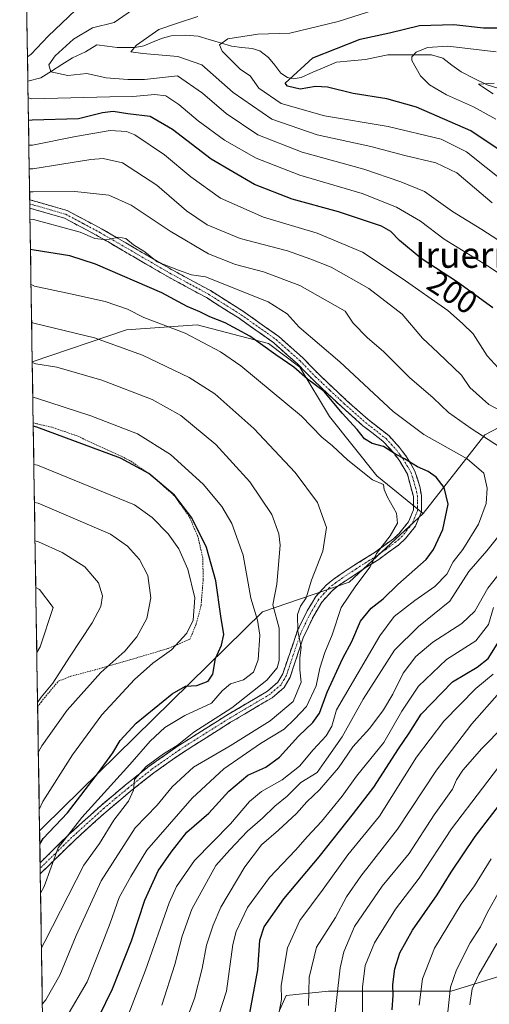
# Model space of a CAD drawing. Units: metres. Extents: x 606653 to 610077, y 4780163 to 4782531.
# Drawn here: x 606680 to 606826, y 4780316 to 4780622 of the extents above; entities that cross this region are included whole.
import ezdxf
from ezdxf.enums import TextEntityAlignment as Align

# ---------------------------------------------------------------- set-up
doc = ezdxf.new("R2010")
doc.units = ezdxf.units.M
doc.header["$MEASUREMENT"] = 0
for name, pattern in [('TRAZO_Y_PUNTO', [1, 0.5, -0.25, 0, -0.25]), ('TRAZOS', [0.75, 0.5, -0.25]), ('TRAZOSX2', [1.5, 1, -0.5])]:
    doc.linetypes.add(name, pattern=pattern)
for name, color, linetype, lineweight in [('Alambrada', 19, 'TRAZOS', 0), ('Arbolado forestal CxS', 92, 'Continuous', 0), ('Camino', 19, 'TRAZOSX2', 0), ('Camino Cxs', 19, 'Continuous', 0), ('Camino eje', 19, 'TRAZO_Y_PUNTO', 0), ('Corriente natural lineal', 142, 'Continuous', 13), ('Curva de nivel maestra', 36, 'Continuous', 30), ('Curva de nivel normal', 36, 'Continuous', 0), ('Municipio CxS', 142, 'Continuous', 0), ('Pastizal CxS', 92, 'Continuous', 0), ('Rótulo de curva de nivel directora', 19, 'Continuous', 0), ('Texto cartográfico', 19, 'Continuous', 0)]:
    doc.layers.add(name, color=color, linetype=linetype, lineweight=lineweight)
doc.styles.add('Arial', font='txt', dxfattribs={"height": 0.2})

# ---------------------------------------------------------------- blocks, each defined once
blk = doc.blocks.new('*U155')
at = {"layer": 'Arbolado forestal CxS', "color": 92, "linetype": 'Continuous', "lineweight": 0}
blk.add_polyline3d([(607060.7213, 4780456.2781, 126.1732), (607047.5679, 4780462.8545, 127.0873), (607035.0725, 4780469.4307, 135.4324), (607014.6857, 4780470.7463, 140.4512), (606977.8571, 4780483.8991, 156.8497), (606960.1009, 4780481.2685, 166.7489), (606945.6333, 4780470.7463, 169.3869), (606950.1129, 4780491.3925, 180.5253), (606869.5887, 4780503.3283, 197.8028), (606850.0021, 4780506.2315, 203.0301), (606824.5891, 4780492.9195, 215.8287), (606805.3791, 4780468.4739, 227.2651), (606791.0141, 4780480.2139, 229.858), (606776.3251, 4780498.5739, 227.5175), (606767.1445, 4780513.8741, 225.2659), (606757.3521, 4780521.2181, 225.0786), (606741.9751, 4780525.2707, 228.9329), (606735.1901, 4780527.0587, 229.5126), (606713.2881, 4780525.5025, 234.0361), (606684.0165, 4780515.55, 241.7404), (606680.1215, 4780763.1091, 272.1446)], dxfattribs=at)
blk = doc.blocks.new('*U180')
at = {"layer": 'Curva de nivel normal', "color": 36, "linetype": 'Continuous', "lineweight": 0}
blk.add_polyline3d([(606685.92, 4780394.5, 260), (606687, 4780396.37, 260), (606694.83, 4780407.45, 260), (606705.31, 4780419.11, 260), (606712.74, 4780425.72, 260), (606716.51, 4780430.16, 260), (606719.57, 4780435.86, 260), (606720.87, 4780442.3, 260), (606719.86, 4780449.26, 260), (606717.3, 4780454.2, 260), (606713.57, 4780458.29, 260), (606708.36, 4780462.02, 260), (606685.82, 4780471.64, 260), (606684.7, 4780471.9, 260)], dxfattribs=at)
blk = doc.blocks.new('*U182')
at = {"layer": 'Curva de nivel normal', "color": 36, "linetype": 'Continuous', "lineweight": 0}
blk.add_polyline3d([(606686.61, 4780350.6, 245), (606687.69, 4780352.69, 245), (606692.03, 4780364.69, 245), (606699.44, 4780374.09, 245), (606714.33, 4780390.57, 245), (606720.67, 4780397.82, 245), (606725.23, 4780402.04, 245), (606731.36, 4780405.81, 245), (606739.65, 4780409.54, 245), (606743.02, 4780413.43, 245), (606745.54, 4780415.64, 245), (606749.59, 4780416.88, 245), (606752.76, 4780419.21, 245), (606754.2, 4780423.06, 245), (606754.73, 4780430.69, 245), (606753.97, 4780435.39, 245), (606751.84, 4780442.23, 245), (606749.46, 4780455.52, 245), (606745.98, 4780465.36, 245), (606742.93, 4780470.65, 245), (606737.08, 4780477.58, 245), (606726.99, 4780486.84, 245), (606716.73, 4780493.16, 245), (606702.23, 4780498.84, 245), (606685.31, 4780504.27, 245), (606684.19, 4780504.59, 245)], dxfattribs=at)
blk = doc.blocks.new('*U185')
at = {"layer": 'Curva de nivel normal', "color": 36, "linetype": 'Continuous', "lineweight": 0}
blk.add_polyline3d([(606685.68, 4780409.79, 265), (606686.77, 4780411.43, 265), (606690.46, 4780415.75, 265), (606695.54, 4780423.84, 265), (606702.6, 4780434.5, 265), (606705.34, 4780439.65, 265), (606705.8, 4780442.93, 265), (606704.61, 4780446.92, 265), (606700.33, 4780451.96, 265), (606693.28, 4780456.34, 265), (606686.01, 4780459.7, 265), (606684.89, 4780460.03, 265)], dxfattribs=at)
blk = doc.blocks.new('*U195')
at = {"layer": 'Curva de nivel normal', "color": 36, "linetype": 'Continuous', "lineweight": 0}
for points in [[(606724.3, 4780315.78, 215), (606728.32, 4780328.44, 215), (606730.53, 4780337.26, 215), (606733.61, 4780345.67, 215), (606741.06, 4780359.16, 215), (606745.42, 4780364.04, 215), (606750.87, 4780369.83, 215), (606755.51, 4780373.93, 215), (606759.32, 4780377.57, 215), (606763.14, 4780380.71, 215), (606767.46, 4780384.97, 215), (606772.46, 4780388.1, 215), (606775.4, 4780392.16, 215), (606780.27, 4780399.16, 215), (606786.79, 4780410.83, 215), (606796.48, 4780426.06, 215), (606803.94, 4780433.41, 215), (606813.67, 4780441.22, 215), (606819.59, 4780450.43, 215), (606825.21, 4780456.92, 215), (606831.72, 4780465.06, 215)], [(606832.96, 4780486.66, 215), (606820.27, 4780494.82, 215), (606813.27, 4780499.85, 215), (606808.47, 4780504.39, 215), (606801.14, 4780510.69, 215), (606793.17, 4780518.69, 215), (606787.98, 4780523.12, 215), (606783.64, 4780527.59, 215), (606781.23, 4780531.32, 215), (606767.13, 4780539.26, 215), (606755.82, 4780543.53, 215), (606747.08, 4780545.79, 215), (606738.74, 4780549.12, 215), (606726.8, 4780556.13, 215), (606714.76, 4780564.18, 215), (606707.78, 4780567.32, 215), (606697.27, 4780568.42, 215), (606684.31, 4780568.35, 215), (606683.19, 4780568.36, 215)]]:
    blk.add_polyline3d(points, dxfattribs=at)
blk = doc.blocks.new('*U196')
at = {"layer": 'Curva de nivel normal', "color": 36, "linetype": 'Continuous', "lineweight": 0}
blk.add_polyline3d([(606683.82, 4780527.8, 235), (606684.95, 4780527.46, 235), (606703.35, 4780522.99, 235), (606718.27, 4780517.68, 235), (606732.7, 4780510.72, 235), (606740.69, 4780505.62, 235), (606752.85, 4780494.82, 235), (606765.7, 4780481.23, 235), (606772.6, 4780471.86, 235), (606775.43, 4780464.11, 235), (606774.24, 4780456.78, 235), (606770.71, 4780447.73, 235), (606769.06, 4780442.29, 235), (606767.32, 4780439.72, 235), (606766.35, 4780437.14, 235), (606766.49, 4780431.96, 235), (606767.47, 4780427.01, 235), (606767.14, 4780423.55, 235), (606767.14, 4780419.96, 235), (606767.47, 4780416.1, 235), (606765.06, 4780410.14, 235), (606757.89, 4780404.14, 235), (606745.44, 4780396.33, 235), (606734.11, 4780389.7, 235), (606727.44, 4780383.59, 235), (606722.78, 4780377.95, 235), (606715.99, 4780370.88, 235), (606705.38, 4780354.43, 235), (606697.7, 4780337.5, 235), (606692.63, 4780325.12, 235), (606688.24, 4780317.46, 235), (606687.15, 4780316.12, 235)], dxfattribs=at)
blk = doc.blocks.new('*U198')
at = {"layer": 'Curva de nivel normal', "color": 36, "linetype": 'Continuous', "lineweight": 0}
blk.add_polyline3d([(606711.93, 4780307.88, 220), (606719.14, 4780326.65, 220), (606726.51, 4780347.63, 220), (606728.83, 4780352.71, 220), (606734.38, 4780360.75, 220), (606745.58, 4780372.1, 220), (606751.51, 4780379.04, 220), (606755.23, 4780382.16, 220), (606761.64, 4780385.83, 220), (606766.98, 4780390.07, 220), (606771.25, 4780395.13, 220), (606775.28, 4780399.4, 220), (606777.05, 4780402.5, 220), (606778.48, 4780407.5, 220), (606791.92, 4780430.5, 220), (606796.38, 4780436.5, 220), (606802.81, 4780441.5, 220), (606809.05, 4780445.77, 220), (606812.75, 4780449.6, 220), (606814.73, 4780453.48, 220), (606817.7, 4780457.32, 220), (606822.56, 4780465.2, 220), (606824.98, 4780471.55, 220), (606825.28, 4780476.31, 220), (606824.24, 4780480.97, 220), (606819.05, 4780485.44, 220), (606805.57, 4780492.96, 220), (606796.1, 4780500.15, 220), (606779.5, 4780515.55, 220), (606766.94, 4780526.31, 220), (606763.12, 4780530.47, 220), (606757.3, 4780534.2, 220), (606737.84, 4780541.92, 220), (606733.43, 4780542.59, 220), (606729.42, 4780544.01, 220), (606722.77, 4780546.6, 220), (606719, 4780549.72, 220), (606715.47, 4780551.93, 220), (606713.11, 4780553.84, 220), (606710.78, 4780554.22, 220), (606707.11, 4780553.49, 220), (606703.44, 4780553.9, 220), (606698.94, 4780555.85, 220), (606684.44, 4780559.79, 220), (606683.32, 4780559.84, 220)], dxfattribs=at)
blk = doc.blocks.new('*U199')
at = {"layer": 'Curva de nivel normal', "color": 36, "linetype": 'Continuous', "lineweight": 0}
blk.add_polyline3d([(606685.44, 4780425.35, 270), (606686.52, 4780427.06, 270), (606690.52, 4780439.3, 270), (606686.24, 4780444.86, 270), (606685.12, 4780445.47, 270)], dxfattribs=at)
blk = doc.blocks.new('*U200')
at = {"layer": 'Curva de nivel normal', "color": 36, "linetype": 'Continuous', "lineweight": 0}
for points in [[(606697.43, 4780624.72, 195), (606688.95, 4780616.63, 195), (606683.64, 4780611.12, 195), (606682.53, 4780610.28, 195)], [(606682.73, 4780597.48, 195), (606683.85, 4780597.27, 195), (606708.08, 4780597.87, 195), (606715.3, 4780597.94, 195), (606722.08, 4780598.52, 195), (606725.47, 4780598.12, 195), (606729.55, 4780595.5, 195), (606735.54, 4780590.42, 195), (606743.72, 4780584.36, 195), (606753.51, 4780578.79, 195), (606767.11, 4780573.52, 195), (606786.44, 4780567.83, 195), (606797.11, 4780563.59, 195), (606804.56, 4780559.27, 195), (606811.89, 4780553.68, 195), (606825.42, 4780545.42, 195), (606833.64, 4780539.85, 195)], [(606827.1, 4780418.64, 195), (606821.77, 4780414.17, 195), (606811.77, 4780403.95, 195), (606803.31, 4780392.82, 195), (606791.82, 4780374.5, 195), (606781.99, 4780362.5, 195), (606774.33, 4780351.83, 195), (606767.13, 4780342.13, 195), (606763.3, 4780333.67, 195), (606761.26, 4780321.95, 195), (606761.38, 4780317.63, 195), (606759.93, 4780309.92, 195)]]:
    blk.add_polyline3d(points, dxfattribs=at)
blk = doc.blocks.new('*U201')
at = {"layer": 'Curva de nivel normal', "color": 36, "linetype": 'Continuous', "lineweight": 0}
for points in [[(606804.13, 4780315.87, 170), (606805.24, 4780323.98, 170), (606808.91, 4780333.5, 170), (606817.15, 4780347.16, 170), (606821.35, 4780352.86, 170), (606826.54, 4780361.28, 170)], [(606828.01, 4780590.93, 170), (606821.06, 4780594.78, 170), (606812.67, 4780598.44, 170), (606807.35, 4780601.57, 170), (606804.54, 4780604.35, 170), (606801.86, 4780609.12, 170), (606801.87, 4780610.28, 170), (606803.25, 4780611.74, 170), (606806.77, 4780613.18, 170), (606813.1, 4780613.56, 170), (606828.03, 4780611.77, 170)]]:
    blk.add_polyline3d(points, dxfattribs=at)
blk = doc.blocks.new('*U204')
at = {"layer": 'Curva de nivel normal', "color": 36, "linetype": 'Continuous', "lineweight": 0}
blk.add_polyline3d([(606686.88, 4780333.61, 240), (606687.96, 4780335.64, 240), (606699.99, 4780359.31, 240), (606704.87, 4780366.03, 240), (606709.34, 4780373.22, 240), (606713.89, 4780379.2, 240), (606715.44, 4780382.58, 240), (606715.82, 4780385.94, 240), (606719.37, 4780389.92, 240), (606724.76, 4780393.9, 240), (606728.99, 4780396.42, 240), (606734.15, 4780400.54, 240), (606745.95, 4780408.16, 240), (606756.88, 4780416.74, 240), (606760.06, 4780420.56, 240), (606760.72, 4780422.82, 240), (606760.73, 4780432.86, 240), (606758.76, 4780440.1, 240), (606759.94, 4780446.56, 240), (606761.02, 4780458.65, 240), (606760.62, 4780462.16, 240), (606758.41, 4780468.16, 240), (606751.63, 4780478.27, 240), (606741.03, 4780489.94, 240), (606730.2, 4780498.88, 240), (606721.21, 4780503.9, 240), (606705.66, 4780509.92, 240), (606691.65, 4780513.94, 240), (606685.14, 4780514.97, 240), (606684.02, 4780515.33, 240)], dxfattribs=at)
blk = doc.blocks.new('*U214')
at = {"layer": 'Curva de nivel normal', "color": 36, "linetype": 'Continuous', "lineweight": 0}
for points in [[(606777.57, 4780309.01, 185), (606779.65, 4780327.45, 185), (606780.72, 4780332.38, 185), (606784.12, 4780340.27, 185), (606792.66, 4780352.8, 185), (606801.08, 4780362.95, 185), (606808.85, 4780374.89, 185), (606814.5, 4780382.84, 185), (606815.78, 4780385.83, 185), (606817.67, 4780388.83, 185), (606823.66, 4780395.5, 185), (606830.4, 4780402.47, 185)], [(606826.78, 4780564.92, 185), (606815.86, 4780574.24, 185), (606809.35, 4780577.35, 185), (606799.68, 4780579.59, 185), (606789.11, 4780582.42, 185), (606772.44, 4780586, 185), (606758.4, 4780590.95, 185), (606746.42, 4780599.18, 185), (606736.65, 4780607.82, 185), (606729.21, 4780610.34, 185), (606718.4, 4780611.26, 185), (606714.58, 4780611.86, 185), (606716.44, 4780613.85, 185), (606723.31, 4780618.76, 185), (606729.08, 4780620.72, 185), (606735.46, 4780622.74, 185)]]:
    blk.add_polyline3d(points, dxfattribs=at)
blk = doc.blocks.new('*U218')
at = {"layer": 'Curva de nivel normal', "color": 36, "linetype": 'Continuous', "lineweight": 0}
blk.add_polyline3d([(606686.2, 4780376.54, 255), (606687.28, 4780379.01, 255), (606696.51, 4780393.6, 255), (606705.61, 4780406.01, 255), (606715.78, 4780416.93, 255), (606721.49, 4780421.96, 255), (606727.22, 4780426.17, 255), (606731.98, 4780431.3, 255), (606733.94, 4780435.39, 255), (606734.5, 4780442.3, 255), (606732.28, 4780451.16, 255), (606729.5, 4780457.5, 255), (606726.25, 4780462.14, 255), (606721.3, 4780467.22, 255), (606715.76, 4780471.2, 255), (606685.64, 4780483.46, 255), (606684.52, 4780483.72, 255)], dxfattribs=at)
blk = doc.blocks.new('*U222')
at = {"layer": 'Curva de nivel normal', "color": 36, "linetype": 'Continuous', "lineweight": 0}
for points in [[(606739.66, 4780305.82, 205), (606744.36, 4780320.15, 205), (606746.27, 4780334.7, 205), (606747.38, 4780338.7, 205), (606750.88, 4780346.11, 205), (606757.64, 4780355.46, 205), (606765.78, 4780363.93, 205), (606769.46, 4780368.19, 205), (606773.87, 4780372.87, 205), (606780.25, 4780380.76, 205), (606784.66, 4780386.88, 205), (606793.16, 4780397.39, 205), (606798.82, 4780407.13, 205), (606803.96, 4780414.9, 205), (606812.64, 4780423.13, 205), (606821.8, 4780428.94, 205), (606825.7, 4780434.03, 205), (606827.25, 4780439.24, 205)], [(606833.26, 4780508.78, 205), (606825.23, 4780517.38, 205), (606820.96, 4780524.22, 205), (606817.58, 4780527.43, 205), (606813.09, 4780531.48, 205), (606798.86, 4780541.42, 205), (606786.61, 4780549.66, 205), (606772.44, 4780555.56, 205), (606755.86, 4780560.43, 205), (606742.46, 4780566.4, 205), (606733.28, 4780572.96, 205), (606725.1, 4780579.88, 205), (606715.86, 4780586.02, 205), (606713.3, 4780587.03, 205), (606708.24, 4780587.43, 205), (606697.41, 4780585.52, 205), (606684.08, 4780582.8, 205), (606682.96, 4780582.82, 205)]]:
    blk.add_polyline3d(points, dxfattribs=at)
blk = doc.blocks.new('*U226')
at = {"layer": 'Curva de nivel normal', "color": 36, "linetype": 'Continuous', "lineweight": 0}
for points in [[(606786.52, 4780309.73, 180), (606786.59, 4780321.4, 180), (606787.38, 4780328.11, 180), (606790.29, 4780335.15, 180), (606796.82, 4780345.61, 180), (606804.11, 4780355.29, 180), (606814.17, 4780370.58, 180), (606833.47, 4780395.83, 180)], [(606831.1, 4780571.01, 180), (606818.82, 4780580.77, 180), (606810.97, 4780584.65, 180), (606794.49, 4780588.58, 180), (606774.78, 4780591.9, 180), (606761.32, 4780595.8, 180), (606754.35, 4780600.51, 180), (606751.66, 4780604.37, 180), (606748.67, 4780606.3, 180), (606743.04, 4780612.06, 180), (606742.2, 4780613.97, 180), (606744.71, 4780615.82, 180), (606754.04, 4780617.33, 180), (606764, 4780617.62, 180), (606778.96, 4780621.24, 180), (606799.17, 4780627.65, 180)]]:
    blk.add_polyline3d(points, dxfattribs=at)
blk = doc.blocks.new('*U227')
at = {"layer": 'Curva de nivel normal', "color": 36, "linetype": 'Continuous', "lineweight": 0}
blk.add_polyline3d([(606694.81, 4780312.32, 230), (606701.11, 4780323.04, 230), (606705.23, 4780333.48, 230), (606708.2, 4780341.32, 230), (606710.96, 4780349.24, 230), (606714.58, 4780355.74, 230), (606719.59, 4780363.9, 230), (606733.71, 4780380.08, 230), (606743.54, 4780389.19, 230), (606754.84, 4780397.07, 230), (606762.21, 4780401.55, 230), (606765.48, 4780404.66, 230), (606769.19, 4780408.54, 230), (606772.15, 4780414.94, 230), (606773.29, 4780420.43, 230), (606774.83, 4780425.32, 230), (606777.11, 4780430.8, 230), (606779.89, 4780439.3, 230), (606784.47, 4780446, 230), (606788.94, 4780451.88, 230), (606790.9, 4780456.09, 230), (606795.18, 4780461.5, 230), (606797.39, 4780465.5, 230), (606797.16, 4780468.6, 230), (606794.34, 4780473.59, 230), (606793.32, 4780475.97, 230), (606793.04, 4780477.46, 230), (606789.66, 4780478.97, 230), (606781.97, 4780485.02, 230), (606777.22, 4780489.48, 230), (606773.97, 4780492.19, 230), (606767.65, 4780498.66, 230), (606748.75, 4780514.37, 230), (606742.45, 4780518.64, 230), (606731.45, 4780524.44, 230), (606718.7, 4780529.37, 230), (606713.57, 4780531.92, 230), (606706.71, 4780534.34, 230), (606695.87, 4780536.63, 230), (606684.77, 4780539.1, 230), (606683.64, 4780539.59, 230)], dxfattribs=at)
blk = doc.blocks.new('*U231')
at = {"layer": 'Curva de nivel normal', "color": 36, "linetype": 'Continuous', "lineweight": 0}
blk.add_polyline3d([(606828.27, 4780334.93, 160), (606822.68, 4780325.35, 160), (606820.57, 4780320.88, 160), (606819.88, 4780315.95, 160)], dxfattribs=at)
blk = doc.blocks.new('*U239')
at = {"layer": 'Curva de nivel normal', "color": 36, "linetype": 'Continuous', "lineweight": 0}
for points in [[(606730.5, 4780307.45, 210), (606734.43, 4780317.9, 210), (606736.75, 4780327.23, 210), (606738.1, 4780334.5, 210), (606740.24, 4780340.66, 210), (606742.61, 4780346.26, 210), (606750.05, 4780358.79, 210), (606755.16, 4780365.65, 210), (606760.5, 4780370.16, 210), (606766.1, 4780375.36, 210), (606769.3, 4780378.94, 210), (606773.17, 4780382.69, 210), (606779.07, 4780389.54, 210), (606783.54, 4780395.99, 210), (606788.82, 4780401.87, 210), (606793.12, 4780407.5, 210), (606796, 4780412.42, 210), (606799.24, 4780418.92, 210), (606803.11, 4780424.1, 210), (606808.44, 4780428.56, 210), (606817.43, 4780434.31, 210), (606821.43, 4780438.15, 210), (606825.43, 4780445.26, 210), (606830.43, 4780451.65, 210)], [(606834.74, 4780497.53, 210), (606825.76, 4780502.36, 210), (606819.91, 4780507.55, 210), (606817.27, 4780511.4, 210), (606810.07, 4780518.36, 210), (606805.2, 4780522.92, 210), (606798.9, 4780530.37, 210), (606788.57, 4780538.34, 210), (606776.79, 4780544.93, 210), (606770.51, 4780547.48, 210), (606763.32, 4780550.06, 210), (606748.58, 4780553.88, 210), (606738.34, 4780558.05, 210), (606731.92, 4780562.43, 210), (606722.71, 4780570.4, 210), (606712.01, 4780577.3, 210), (606706.07, 4780578.66, 210), (606702.25, 4780578.34, 210), (606684.2, 4780575.45, 210), (606683.07, 4780575.47, 210)]]:
    blk.add_polyline3d(points, dxfattribs=at)
blk = doc.blocks.new('*U243')
at = {"layer": 'Curva de nivel normal', "color": 36, "linetype": 'Continuous', "lineweight": 0}
for points in [[(606769.75, 4780315.74, 190), (606770.02, 4780324.42, 190), (606772.3, 4780333.8, 190), (606778.22, 4780343, 190), (606781.63, 4780349.46, 190), (606786.02, 4780355.83, 190), (606797.47, 4780370.5, 190), (606809.55, 4780388.83, 190), (606820.46, 4780403.16, 190), (606829.11, 4780412.93, 190)], [(606838.51, 4780547.06, 190), (606823.65, 4780556.6, 190), (606814.49, 4780562.25, 190), (606805.78, 4780568.47, 190), (606798.44, 4780571.47, 190), (606786.94, 4780575.42, 190), (606767.87, 4780580.7, 190), (606754.11, 4780586.08, 190), (606744.22, 4780592.66, 190), (606736.87, 4780598.98, 190), (606729.11, 4780604.34, 190), (606718.92, 4780603.24, 190), (606713.68, 4780603.18, 190), (606706.99, 4780603.7, 190), (606700.97, 4780605.04, 190), (606695.04, 4780604.5, 190), (606689.84, 4780605.6, 190), (606689.14, 4780607.76, 190), (606691.16, 4780610.56, 190), (606696.85, 4780615.77, 190), (606702.71, 4780619.22, 190), (606709.43, 4780620.95, 190), (606716.47, 4780625.78, 190)]]:
    blk.add_polyline3d(points, dxfattribs=at)
blk = doc.blocks.new('*U249')
at = {"layer": 'Curva de nivel maestra', "color": 36, "linetype": 'Continuous', "lineweight": 30}
blk.add_polyline3d([(606704.77, 4780312.38, 225), (606708.9, 4780320.85, 225), (606714.88, 4780335.82, 225), (606718.93, 4780348.47, 225), (606723.09, 4780357.54, 225), (606727.17, 4780363.31, 225), (606732, 4780369.56, 225), (606738.83, 4780375.46, 225), (606745.07, 4780382.22, 225), (606750.94, 4780387.28, 225), (606756.57, 4780389.76, 225), (606760.8, 4780392.87, 225), (606766.72, 4780399.39, 225), (606771.19, 4780403.55, 225), (606773.23, 4780406.46, 225), (606775.64, 4780412.96, 225), (606780.41, 4780423.56, 225), (606783.26, 4780428.77, 225), (606785.94, 4780435.06, 225), (606789.23, 4780439.08, 225), (606792.95, 4780441.98, 225), (606797.54, 4780446.48, 225), (606806.35, 4780454.16, 225), (606808.65, 4780457.25, 225), (606811.55, 4780463.5, 225), (606813.12, 4780471.34, 225), (606811.94, 4780476.58, 225), (606809.42, 4780479.78, 225), (606806.94, 4780481.52, 225), (606803.66, 4780483.01, 225), (606799.62, 4780485.43, 225), (606796.79, 4780486.87, 225), (606793.13, 4780489.29, 225), (606789.53, 4780490.19, 225), (606787.21, 4780491.67, 225), (606784.93, 4780494.59, 225), (606780.2, 4780499.58, 225), (606774.66, 4780506.38, 225), (606769.44, 4780510.16, 225), (606765.24, 4780513.95, 225), (606759.68, 4780517.72, 225), (606751.54, 4780523.58, 225), (606743.94, 4780527.65, 225), (606739.19, 4780529.56, 225), (606736.06, 4780531.1, 225), (606732.07, 4780532.78, 225), (606724.26, 4780536.98, 225), (606703.7, 4780545.89, 225), (606695.68, 4780548.46, 225), (606684.59, 4780550.23, 225), (606683.47, 4780550.43, 225)], dxfattribs=at)
blk = doc.blocks.new('*U253')
at = {"layer": 'Curva de nivel maestra', "color": 36, "linetype": 'Continuous', "lineweight": 30}
blk.add_polyline3d([(606686.37, 4780365.8, 250), (606687.46, 4780367.55, 250), (606694.99, 4780375.59, 250), (606704.58, 4780388.09, 250), (606709.09, 4780394.22, 250), (606711.3, 4780398.05, 250), (606716.31, 4780403.34, 250), (606727.45, 4780412.52, 250), (606731.56, 4780414.9, 250), (606735.11, 4780415.06, 250), (606738.64, 4780416.37, 250), (606740.13, 4780418.59, 250), (606740.88, 4780423.5, 250), (606742.75, 4780427.62, 250), (606743.48, 4780430.88, 250), (606742.53, 4780436.58, 250), (606741.06, 4780447.55, 250), (606738.12, 4780457.87, 250), (606733.55, 4780467.16, 250), (606728.14, 4780474.14, 250), (606720.19, 4780480.91, 250), (606711.47, 4780485.69, 250), (606685.45, 4780495.31, 250), (606684.33, 4780495.57, 250)], dxfattribs=at)
blk = doc.blocks.new('*U264')
at = {"layer": 'Curva de nivel maestra', "color": 36, "linetype": 'Continuous', "lineweight": 30}
for points in [[(606751.51, 4780312.84, 200), (606754.08, 4780326.76, 200), (606754.68, 4780336, 200), (606756.03, 4780340.1, 200), (606762.11, 4780348.8, 200), (606773.11, 4780361.92, 200), (606783.78, 4780375.33, 200), (606790.11, 4780383.54, 200), (606797.76, 4780395.37, 200), (606801.04, 4780400.31, 200), (606804.78, 4780406.17, 200), (606814.53, 4780416.2, 200), (606822.12, 4780420.73, 200), (606825.54, 4780423.44, 200), (606829.36, 4780429.6, 200)], [(606826.98, 4780532.36, 200), (606816.07, 4780540.34, 200), (606804.74, 4780547.65, 200), (606798.02, 4780553.28, 200), (606795.4, 4780556.08, 200), (606792.51, 4780557.68, 200), (606779.14, 4780562.09, 200), (606764.76, 4780566.02, 200), (606753.02, 4780570.58, 200), (606739.58, 4780578.5, 200), (606727.56, 4780587.67, 200), (606720.63, 4780591.7, 200), (606713.73, 4780592.6, 200), (606709.18, 4780593.33, 200), (606705.88, 4780592.92, 200), (606698.35, 4780590.97, 200), (606683.96, 4780590.55, 200), (606682.84, 4780590.53, 200)]]:
    blk.add_polyline3d(points, dxfattribs=at)

msp = doc.modelspace()

# ---------------------------------------------------------------- linework, layer by layer
at = {"layer": 'Alambrada', "color": 19, "linetype": 'TRAZOS', "lineweight": 0}
msp.add_polyline3d([(606685.7, 4780408.51, 264.12), (606686.79, 4780409.92, 264.18), (606687.8, 4780411.22, 264.19), (606692.13, 4780416.42, 264.17), (606695.96, 4780417.95, 262.96), (606703.31, 4780419.87, 260.5), (606715.57, 4780423.39, 257.44), (606726.21, 4780426.58, 255.32), (606732.99, 4780429.44, 254.14), (606734.92, 4780434.18, 254.22), (606736.44, 4780439.86, 253.83), (606737.1, 4780448.02, 252.55), (606736.97, 4780454.67, 251.71), (606735.44, 4780461.38, 250.77), (606732.69, 4780467.63, 250.13), (606728.19, 4780473.96, 249.77), (606721.23, 4780480.14, 249.59), (606714.3, 4780484.97, 248.99), (606697.96, 4780492.56, 248.4), (606690.14, 4780495.25, 248.63), (606685.43, 4780496.35, 248.48), (606684.31, 4780496.61, 248.5)], dxfattribs=at)
at = {"layer": 'Arbolado forestal CxS', "color": 92, "linetype": 'Continuous', "lineweight": 0}
for points in [[(606680.12, 4780763.11, 272.14), (606684.02, 4780515.55, 241.74)], [(606805.38, 4780468.47, 227.27), (606791.01, 4780480.21, 229.86), (606776.33, 4780498.57, 227.52), (606767.14, 4780513.87, 225.27), (606757.35, 4780521.22, 225.08), (606741.98, 4780525.27, 228.93), (606735.19, 4780527.06, 229.51), (606713.29, 4780525.5, 234.04), (606684.02, 4780515.55, 241.74)], [(606687.22, 4780311.76, 231.03), (606686.31, 4780369.93, 248), (606687.59, 4780371.28, 247.76), (606755.52, 4780437.99, 242.4), (606782.45, 4780447.17, 228.3), (606805.38, 4780468.47, 227.27), (606824.59, 4780492.92, 215.83), (606850, 4780506.23, 203.03)], [(606945.63, 4780470.75, 169.39), (606950.11, 4780491.39, 180.53), (606869.59, 4780503.33, 197.8), (606850, 4780506.23, 203.03), (606824.59, 4780492.92, 215.83), (606805.38, 4780468.47, 227.27)], [(606945.63, 4780470.75, 169.39), (606950.11, 4780491.39, 180.53), (606869.59, 4780503.33, 197.8), (606850, 4780506.23, 203.03), (606824.59, 4780492.92, 215.83), (606805.38, 4780468.47, 227.27)], [(606752.96, 4780296.47, 193.31), (606762.82, 4780318.83, 192.84), (606775.97, 4780320.15, 184.8), (606795.04, 4780320.15, 174.04), (606814.11, 4780320.15, 162.07), (606833.19, 4780326.07, 151.93), (606865.41, 4780340.53, 146.63), (606879.22, 4780352.37, 145.18), (606892.37, 4780362.89, 141.71), (606899.6, 4780377.36, 141.42), (606902.23, 4780392.49, 143.38), (606893.68, 4780406.3, 150.73), (606881.19, 4780417.48, 161.38), (606873.3, 4780431.29, 171.95), (606883.82, 4780448.39, 177.09), (606904.86, 4780454.96, 173.67), (606927.22, 4780460.88, 170.92), (606945.63, 4780470.75, 169.39), (606960.1, 4780481.27, 166.75), (606977.86, 4780483.9, 156.85), (607014.69, 4780470.75, 140.45), (607035.07, 4780469.43, 135.43), (607047.57, 4780462.85, 127.09), (607060.72, 4780456.28, 126.17)], [(606945.63, 4780470.75, 169.39), (606927.22, 4780460.88, 170.92), (606904.86, 4780454.96, 173.67), (606883.82, 4780448.39, 177.09), (606873.3, 4780431.29, 171.95), (606881.19, 4780417.48, 161.38), (606893.68, 4780406.3, 150.73), (606902.23, 4780392.49, 143.38), (606899.6, 4780377.36, 141.42), (606892.37, 4780362.89, 141.71), (606879.22, 4780352.37, 145.18), (606865.41, 4780340.53, 146.63), (606833.19, 4780326.07, 151.93), (606814.11, 4780320.15, 162.07), (606795.04, 4780320.15, 174.04), (606775.97, 4780320.15, 184.8), (606762.82, 4780318.83, 192.84), (606752.96, 4780296.47, 193.31)], [(606945.63, 4780470.75, 169.39), (606927.22, 4780460.88, 170.92), (606904.86, 4780454.96, 173.67), (606883.82, 4780448.39, 177.09), (606873.3, 4780431.29, 171.95), (606881.19, 4780417.48, 161.38), (606893.68, 4780406.3, 150.73), (606902.23, 4780392.49, 143.38), (606899.6, 4780377.36, 141.42), (606892.37, 4780362.89, 141.71), (606879.22, 4780352.37, 145.18), (606865.41, 4780340.53, 146.63), (606833.19, 4780326.07, 151.93), (606814.11, 4780320.15, 162.07), (606795.04, 4780320.15, 174.04), (606775.97, 4780320.15, 184.8), (606762.82, 4780318.83, 192.84), (606752.96, 4780296.47, 193.31)], [(606805.38, 4780468.47, 227.27), (606782.45, 4780447.17, 228.3), (606755.52, 4780437.99, 242.4), (606687.59, 4780371.28, 247.76), (606686.31, 4780369.93, 248)], [(606686.31, 4780369.93, 248), (606687.22, 4780311.76, 231.03)], [(606833.19, 4780326.07, 151.93), (606814.11, 4780320.15, 162.07), (606795.04, 4780320.15, 174.04), (606775.97, 4780320.15, 184.8), (606762.82, 4780318.83, 192.84), (606752.96, 4780296.47, 193.31)]]:
    msp.add_polyline3d(points, dxfattribs=at)
at = {"layer": 'Camino', "color": 19, "linetype": 'TRAZOSX2', "lineweight": 0}
for points in [[(606683.22, 4780565.89), (606683.24, 4780564.59)], [(606683.22, 4780565.89), (606694.86, 4780562.55), (606705.76, 4780556.74), (606727.68, 4780543.98), (606739.37, 4780537.66), (606749.62, 4780531.18), (606760.54, 4780523.43), (606768.02, 4780516.81), (606772.87, 4780511.81), (606781.73, 4780503.49), (606788.31, 4780497.66), (606794.71, 4780492.65), (606798.1, 4780488.98), (606800.23, 4780486.09), (606802.83, 4780481.6), (606804.34, 4780476.82), (606804.84, 4780474.09), (606804.93, 4780469.11), (606802.99, 4780464.59), (606799.91, 4780460.67), (606797.72, 4780458.67), (606791.59, 4780454.22), (606787.37, 4780451.58), (606778.97, 4780446), (606777.11, 4780444.51), (606773.95, 4780440.99), (606771.41, 4780436.74), (606768.13, 4780429.88), (606764.09, 4780417.71), (606762.24, 4780414.48), (606758.5, 4780411.29), (606745.6, 4780403.64), (606730.35, 4780394.01), (606721.78, 4780387.97), (606714.56, 4780382.26), (606706.97, 4780375.9), (606697.1, 4780366.95), (606686.52, 4780356.65), (606686.52, 4780356.65)], [(606683.24, 4780564.59), (606683.27, 4780563.28)], [(606686.46, 4780360.05), (606686.47, 4780360.06), (606695.39, 4780368.78), (606705.4, 4780377.85), (606712.99, 4780384.2), (606720.33, 4780390.01), (606729.03, 4780396.14), (606744.14, 4780405.68), (606757.04, 4780413.32), (606760.28, 4780416.1), (606761.8, 4780418.74), (606766.43, 4780432.22), (606769.37, 4780438.22), (606772.05, 4780442.66), (606775.39, 4780446.33), (606777.47, 4780448), (606781.78, 4780451), (606790.19, 4780456.3), (606796.14, 4780460.61), (606797.87, 4780462.17), (606800.83, 4780465.88), (606802.42, 4780469.58), (606802.35, 4780473.74), (606800.51, 4780480.64), (606798.13, 4780484.72), (606796.26, 4780487.27), (606793.01, 4780490.81), (606786.71, 4780495.74), (606780.04, 4780501.65), (606771.11, 4780510.03), (606766.37, 4780514.92), (606758.99, 4780521.47), (606748.23, 4780529.1), (606738.1, 4780535.5), (606726.45, 4780541.8), (606704.63, 4780554.51), (606693.99, 4780560.2), (606683.27, 4780563.28), (606683.27, 4780563.28)], [(606686.46, 4780360.05), (606686.49, 4780358.35)], [(606686.49, 4780358.35), (606686.52, 4780356.65)]]:
    msp.add_lwpolyline(points, dxfattribs=at)
at = {"layer": 'Camino Cxs', "color": 19, "linetype": 'Continuous', "lineweight": 0}
msp.add_polyline3d([(606686.52, 4780356.65, 246.35), (606686.46, 4780360.05, 247.03), (606686.47, 4780360.06, 247.02), (606689.44, 4780362.97, 246.11), (606692.42, 4780365.87, 244.78), (606695.39, 4780368.78, 244.15), (606698.73, 4780371.8, 244.33), (606702.06, 4780374.83, 243.22), (606705.4, 4780377.85, 242.66), (606709.2, 4780381.03, 242.06), (606712.99, 4780384.2, 240.87), (606716.66, 4780387.11, 240.1), (606720.33, 4780390.01, 240.29), (606723.23, 4780392.05, 240.01), (606726.13, 4780394.1, 239.31), (606729.03, 4780396.14, 239.67), (606732.81, 4780398.53, 239.26), (606736.59, 4780400.91, 239.38), (606740.36, 4780403.3, 238.71), (606744.14, 4780405.68, 239.98), (606748.44, 4780408.23, 239.69), (606752.74, 4780410.77, 238.88), (606757.04, 4780413.32, 237.25), (606760.28, 4780416.1, 237.6), (606761.8, 4780418.74, 236.95), (606763.34, 4780423.23, 237.36), (606764.89, 4780427.73, 236.37), (606766.43, 4780432.22, 234.91), (606767.9, 4780435.22, 234.35), (606769.37, 4780438.22, 233.75), (606770.71, 4780440.44, 233.24), (606772.05, 4780442.66, 232.66), (606775.39, 4780446.33, 232.02), (606777.47, 4780448, 231.43), (606779.63, 4780449.5, 231.32), (606781.78, 4780451, 231.07), (606785.99, 4780453.65, 230.34), (606790.19, 4780456.3, 230.18), (606793.17, 4780458.46, 229.71), (606796.14, 4780460.61, 229.53), (606797.87, 4780462.17, 229.34), (606800.83, 4780465.88, 228.46), (606802.42, 4780469.58, 227.79), (606802.35, 4780473.74, 227.31), (606801.43, 4780477.19, 226.75), (606800.51, 4780480.64, 226.12), (606798.13, 4780484.72, 225.22), (606796.26, 4780487.27, 224.97), (606793.01, 4780490.81, 224.41), (606789.86, 4780493.28, 224.44), (606786.71, 4780495.74, 224.24), (606783.38, 4780498.7, 224.27), (606780.04, 4780501.65, 224.44), (606777.06, 4780504.44, 224.63), (606774.09, 4780507.24, 224.65), (606771.11, 4780510.03, 224.44), (606768.74, 4780512.48, 223.99), (606766.37, 4780514.92, 223.57), (606762.68, 4780518.2, 224.04), (606758.99, 4780521.47, 223.98), (606755.4, 4780524.01, 223.62), (606751.82, 4780526.56, 223.76), (606748.23, 4780529.1, 223.07), (606744.85, 4780531.23, 223.19), (606741.48, 4780533.37, 222.54), (606738.1, 4780535.5, 222.55), (606734.22, 4780537.6, 222.45), (606730.33, 4780539.7, 221.98), (606726.45, 4780541.8, 221.67), (606722.81, 4780543.92, 220.93), (606719.18, 4780546.04, 220.87), (606715.54, 4780548.16, 220.81), (606711.9, 4780550.27, 220.89), (606708.27, 4780552.39, 220.51), (606704.63, 4780554.51, 219.99), (606701.08, 4780556.41, 219.84), (606697.54, 4780558.3, 218.74), (606693.99, 4780560.2, 219.01), (606690.42, 4780561.23, 219.03), (606686.84, 4780562.25, 218.32), (606683.27, 4780563.28, 217.67), (606683.27, 4780563.28, 217.66), (606683.22, 4780565.89, 216.09), (606686.23, 4780565.03, 216.62), (606690.54, 4780563.79, 217.8), (606694.86, 4780562.55, 218.57), (606698.49, 4780560.61, 218.57), (606702.13, 4780558.68, 218.87), (606705.76, 4780556.74, 219.25), (606709.41, 4780554.61, 219.71), (606713.07, 4780552.49, 220.23), (606716.72, 4780550.36, 220.1), (606720.37, 4780548.23, 220.06), (606724.03, 4780546.11, 220.09), (606727.68, 4780543.98, 220.46), (606731.58, 4780541.87, 220.72), (606735.47, 4780539.77, 221.31), (606739.37, 4780537.66, 221.53), (606742.79, 4780535.5, 221.72), (606746.2, 4780533.34, 222.62), (606749.62, 4780531.18, 222.45), (606753.26, 4780528.6, 222.51), (606756.9, 4780526.01, 222.64), (606760.54, 4780523.43, 223.21), (606764.28, 4780520.12, 223.03), (606768.02, 4780516.81, 222.87), (606770.45, 4780514.31, 222.98), (606772.87, 4780511.81, 223.35), (606775.82, 4780509.04, 223.52), (606778.78, 4780506.26, 223.39), (606781.73, 4780503.49, 223.41), (606785.02, 4780500.58, 223.38), (606788.31, 4780497.66, 223.57), (606791.51, 4780495.16, 223.68), (606794.71, 4780492.65, 223.38), (606798.1, 4780488.98, 223.94), (606800.23, 4780486.09, 224.35), (606801.53, 4780483.85, 224.96), (606802.83, 4780481.6, 225.51), (606803.59, 4780479.21, 226.22), (606804.34, 4780476.82, 226.74), (606804.84, 4780474.09, 227.22), (606804.93, 4780469.11, 227.76), (606802.99, 4780464.59, 228.19), (606799.91, 4780460.67, 228.72), (606797.72, 4780458.67, 228.93), (606794.66, 4780456.45, 229.14), (606791.59, 4780454.22, 229.64), (606787.37, 4780451.58, 229.8), (606784.57, 4780449.72, 230.23), (606781.77, 4780447.86, 230.67), (606778.97, 4780446, 231.06), (606777.11, 4780444.51, 231.39), (606773.95, 4780440.99, 232.12), (606771.41, 4780436.74, 232.94), (606769.77, 4780433.31, 233.66), (606768.13, 4780429.88, 234.25), (606766.78, 4780425.82, 235.02), (606765.44, 4780421.77, 236.06), (606764.09, 4780417.71, 236.25), (606762.24, 4780414.48, 236.8), (606758.5, 4780411.29, 237.03), (606754.2, 4780408.74, 237.48), (606749.9, 4780406.19, 237.83), (606745.6, 4780403.64, 237.73), (606741.79, 4780401.23, 237.58), (606737.98, 4780398.83, 237.77), (606734.16, 4780396.42, 237.93), (606730.35, 4780394.01, 238.11), (606727.49, 4780392, 238.08), (606724.64, 4780389.98, 238.77), (606721.78, 4780387.97, 239.02), (606718.17, 4780385.12, 239.56), (606714.56, 4780382.26, 239.93), (606710.77, 4780379.08, 240.59), (606706.97, 4780375.9, 241.13), (606703.68, 4780372.92, 241.58), (606700.39, 4780369.93, 242.8), (606697.1, 4780366.95, 243.21), (606693.57, 4780363.52, 244.12), (606690.05, 4780360.08, 245.12), (606686.52, 4780356.65, 246.35), (606686.52, 4780356.65, 246.35)], close=True, dxfattribs=at)
at = {"layer": 'Camino eje', "color": 19, "linetype": 'TRAZO_Y_PUNTO', "lineweight": 0}
msp.add_lwpolyline([(606683.24, 4780564.59), (606683.25, 4780564.59), (606694.43, 4780561.38), (606699.88, 4780558.47), (606705.2, 4780555.63), (606716.16, 4780549.25), (606727.07, 4780542.89), (606738.74, 4780536.58), (606748.93, 4780530.14), (606754.31, 4780526.33), (606759.77, 4780522.45), (606763.51, 4780519.14), (606767.2, 4780515.87), (606771.99, 4780510.92), (606776.46, 4780506.73), (606780.89, 4780502.57), (606787.51, 4780496.7), (606793.86, 4780491.73), (606795.56, 4780489.9), (606797.18, 4780488.13), (606798.25, 4780486.68), (606799.18, 4780485.41), (606800.37, 4780483.37), (606801.67, 4780481.12), (606802.43, 4780478.73), (606803.35, 4780475.28), (606803.6, 4780473.92), (606803.63, 4780471.84), (606803.68, 4780469.35), (606801.91, 4780465.24), (606800.37, 4780463.28), (606798.89, 4780461.42), (606797.8, 4780460.42), (606796.93, 4780459.64), (606793.87, 4780457.42), (606790.89, 4780455.26), (606788.78, 4780453.94), (606784.58, 4780451.29), (606780.38, 4780448.5), (606778.22, 4780447), (606776.25, 4780445.42), (606774.58, 4780443.59), (606773, 4780441.83), (606771.66, 4780439.61), (606770.39, 4780437.48), (606768.92, 4780434.48), (606767.28, 4780431.05), (606764.97, 4780424.31), (606762.95, 4780418.23), (606762.19, 4780416.91), (606761.26, 4780415.29), (606759.39, 4780413.7), (606757.77, 4780412.31), (606751.32, 4780408.48), (606744.87, 4780404.66), (606729.69, 4780395.08), (606721.06, 4780388.99), (606713.78, 4780383.23), (606709.98, 4780380.06), (606706.19, 4780376.88), (606701.18, 4780372.34), (606696.25, 4780367.87), (606691.79, 4780363.51), (606686.49, 4780358.35)], dxfattribs=at)
at = {"layer": 'Corriente natural lineal', "color": 142, "linetype": 'Continuous', "lineweight": 13}
msp.add_polyline3d([(606682.65, 4780602.66, 193.37), (606686.7, 4780603.74, 191.51), (606689.97, 4780605.81, 190.51), (606693.25, 4780607.88, 189.38), (606696.52, 4780609.96, 189.63), (606700.56, 4780611.79, 188.75), (606704.12, 4780613.97, 188.35), (606707.24, 4780613.56, 188.22), (606710.37, 4780613.16, 187.64), (606713.13, 4780613.16, 186.64), (606715.9, 4780613.17, 185.3), (606718.7, 4780613.67, 185.08), (606721.58, 4780614.87, 185.27), (606724.46, 4780616.07, 184.87), (606727.12, 4780616.78, 184.45), (606731.65, 4780617.03, 184.47), (606735.52, 4780616.72, 184.07), (606738.98, 4780615.66, 182.67), (606742.44, 4780614.61, 180.56), (606745.9, 4780613.55, 178.36), (606749.09, 4780613.18, 177.97), (606752.28, 4780612.81, 177.86), (606754.65, 4780612.17, 177.77), (606757.4, 4780610.08, 177.24), (606759.32, 4780607.63, 176.59), (606761.24, 4780605.19, 175.67), (606763.32, 4780603.81, 174.85), (606765, 4780603.47, 174.44), (606767.52, 4780603.89, 174.27), (606771.17, 4780605.46, 174.3), (606774.82, 4780607.04, 173.61), (606778.47, 4780608.62, 172.5), (606782.99, 4780609.01, 171.57), (606787.5, 4780609.41, 171.47), (606790.95, 4780610.16, 172.02), (606794.39, 4780610.91, 171.91), (606798.91, 4780610.91, 171.28), (606803.43, 4780610.9, 170.08), (606807.95, 4780610.9, 168.77), (606811.47, 4780609.87, 168.08), (606814.35, 4780607.72, 167.27), (606817.24, 4780605.57, 166.52), (606821.23, 4780603.55, 165.52), (606825.22, 4780601.52, 165.28), (606828.54, 4780600.49, 164.91)], dxfattribs=at)
at = {"layer": 'Curva de nivel maestra', "color": 36, "linetype": 'Continuous', "lineweight": 30}
for points in [[(606860.12, 4780560.54, 175), (606820.19, 4780587.27, 175), (606803.37, 4780594.67, 175), (606794.09, 4780597.26, 175), (606783.69, 4780598.88, 175), (606775.7, 4780600.88, 175), (606772.01, 4780601.06, 175), (606767.17, 4780600.21, 175), (606763.28, 4780601.12, 175), (606762.56, 4780602.13, 175), (606771.11, 4780609.96, 175), (606785.84, 4780615.79, 175), (606794.91, 4780617.68, 175), (606804.24, 4780619.99, 175), (606814.88, 4780620.26, 175), (606824.1, 4780619.26, 175), (606828.77, 4780619.22, 175)], [(606795.74, 4780314.36, 175), (606796.08, 4780318.94, 175), (606796, 4780322.26, 175), (606796.6, 4780327.09, 175), (606798.11, 4780332.07, 175), (606802.04, 4780339.15, 175), (606809.72, 4780350.09, 175), (606814.07, 4780357.14, 175), (606821.5, 4780368.16, 175), (606831.5, 4780381.16, 175)]]:
    msp.add_polyline3d(points, dxfattribs=at)
at = {"layer": 'Curva de nivel normal', "color": 36, "linetype": 'Continuous', "lineweight": 0}
for points in [[(606827.1, 4780598.82, 165), (606823.86, 4780600.95, 165), (606822.61, 4780601.78, 165), (606827.44, 4780602.09, 165)], [(606812.14, 4780305.17, 165), (606813.88, 4780321.44, 165), (606815.73, 4780326.84, 165), (606820.04, 4780335.23, 165), (606823.24, 4780340.1, 165), (606825.22, 4780344.46, 165), (606829.09, 4780351.32, 165)]]:
    msp.add_polyline3d(points, dxfattribs=at)
at = {"layer": 'Municipio CxS', "color": 142, "linetype": 'Continuous', "lineweight": 0}
msp.add_polyline3d([(606687.21, 4780312.36, 233.76), (606687.14, 4780317.34, 235.37), (606687.06, 4780322.31, 236.92), (606686.98, 4780327.28, 238.4), (606686.9, 4780332.25, 239.83), (606686.82, 4780337.22, 241.21), (606686.74, 4780342.2, 242.42), (606686.67, 4780347.17, 243.82), (606686.59, 4780352.14, 245.74), (606686.51, 4780357.11, 246.35), (606686.43, 4780362.08, 247.89), (606686.35, 4780367.05, 250.28), (606686.27, 4780372.03, 253.73), (606686.2, 4780377, 254.94), (606686.12, 4780381.97, 255.93), (606686.04, 4780386.94, 257.42), (606685.96, 4780391.91, 258.9), (606685.88, 4780396.89, 260.32), (606685.81, 4780401.86, 261.67), (606685.73, 4780406.83, 263.44), (606685.65, 4780411.8, 265.49), (606685.57, 4780416.77, 267.26), (606685.49, 4780421.74, 268.78), (606685.41, 4780426.72, 270.16), (606685.34, 4780431.69, 271.08), (606685.26, 4780436.66, 271.48), (606685.18, 4780441.63, 270.83), (606685.1, 4780446.6, 269.44), (606685.02, 4780451.57, 267.71), (606684.94, 4780456.55, 265.92), (606684.87, 4780461.52, 264.03), (606684.79, 4780466.49, 261.98), (606684.71, 4780471.46, 259.81), (606684.63, 4780476.43, 257.71), (606684.55, 4780481.41, 255.64), (606684.48, 4780486.38, 253.54), (606684.4, 4780491.35, 251.5), (606684.32, 4780496.32, 248.7), (606684.24, 4780501.29, 246.03), (606684.16, 4780506.26, 244.01), (606684.08, 4780511.24, 241.86), (606684.01, 4780516.21, 239.69), (606683.93, 4780521.18, 237.68), (606683.85, 4780526.15, 235.79), (606683.77, 4780531.12, 233.75), (606683.69, 4780536.1, 231.53), (606683.62, 4780541.07, 229.56), (606683.54, 4780546.04, 227.47), (606683.46, 4780551.01, 224.9), (606683.38, 4780555.98, 222.26), (606683.3, 4780560.95, 219.28), (606683.22, 4780565.93, 216.1), (606683.15, 4780570.9, 213), (606683.07, 4780575.87, 209.74), (606682.99, 4780580.84, 206.46), (606682.91, 4780585.81, 203.05), (606682.83, 4780590.79, 199.87), (606682.75, 4780595.76, 196.48), (606682.68, 4780600.73, 193.78), (606682.6, 4780605.7, 193.41), (606682.52, 4780610.67, 194.7), (606682.44, 4780615.64, 196.8), (606682.36, 4780620.62, 198.62), (606682.29, 4780625.59, 202.05)], dxfattribs=at)
at = {"layer": 'Pastizal CxS', "color": 92, "linetype": 'Continuous', "lineweight": 0}
msp.add_polyline3d([(606686.31, 4780369.93, 248), (606684.02, 4780515.55, 241.74), (606713.29, 4780525.5, 234.04), (606735.19, 4780527.06, 229.51), (606741.98, 4780525.27, 228.93), (606757.35, 4780521.22, 225.08), (606767.14, 4780513.87, 225.27), (606776.33, 4780498.57, 227.52), (606791.01, 4780480.21, 229.86), (606805.38, 4780468.47, 227.27), (606782.45, 4780447.17, 228.3), (606755.52, 4780437.99, 242.4), (606687.59, 4780371.28, 247.76), (606686.31, 4780369.93, 248)], close=True, dxfattribs=at)
for points in [[(606805.38, 4780468.47, 227.27), (606791.01, 4780480.21, 229.86), (606776.33, 4780498.57, 227.52), (606767.14, 4780513.87, 225.27), (606757.35, 4780521.22, 225.08), (606741.98, 4780525.27, 228.93), (606735.19, 4780527.06, 229.51), (606713.29, 4780525.5, 234.04), (606684.02, 4780515.55, 241.74)], [(606684.02, 4780515.55, 241.74), (606686.31, 4780369.93, 248)], [(606805.38, 4780468.47, 227.27), (606782.45, 4780447.17, 228.3), (606755.52, 4780437.99, 242.4), (606687.59, 4780371.28, 247.76), (606686.31, 4780369.93, 248)]]:
    msp.add_polyline3d(points, dxfattribs=at)

# ---------------------------------------------------------------- block references
at = {"layer": 'Arbolado forestal CxS', "color": 92, "linetype": 'Continuous', "lineweight": 0}
msp.add_blockref('*U155', (0, 0), dxfattribs=at)
at = {"layer": 'Curva de nivel maestra', "color": 36, "linetype": 'Continuous', "lineweight": 30}
for name in ['*U264', '*U253', '*U249']:
    msp.add_blockref(name, (0, 0), dxfattribs=at)
at = {"layer": 'Curva de nivel normal', "color": 36, "linetype": 'Continuous', "lineweight": 0}
for name in ['*U198', '*U222', '*U243', '*U214', '*U201', '*U218', '*U182', '*U204', '*U199', '*U185', '*U180', '*U231', '*U200', '*U226', '*U239', '*U195', '*U227', '*U196']:
    msp.add_blockref(name, (0, 0), dxfattribs=at)

# ---------------------------------------------------------------- texts
at = {"layer": 'Rótulo de curva de nivel directora', "color": 19, "linetype": 'Continuous', "lineweight": 0, "style": 'Arial'}
msp.add_text('200', height=7, rotation=-32.8296, dxfattribs=at).set_placement((606814.5, 4780537.15), align=Align.MIDDLE_CENTER)
at = {"layer": 'Texto cartográfico', "color": 19, "linetype": 'Continuous', "lineweight": 0, "style": 'Arial'}
msp.add_text('Iruerreketa', height=8, dxfattribs=at).set_placement((606831.38, 4780548.75), align=Align.MIDDLE_CENTER)

doc.saveas('drawing.dxf')
